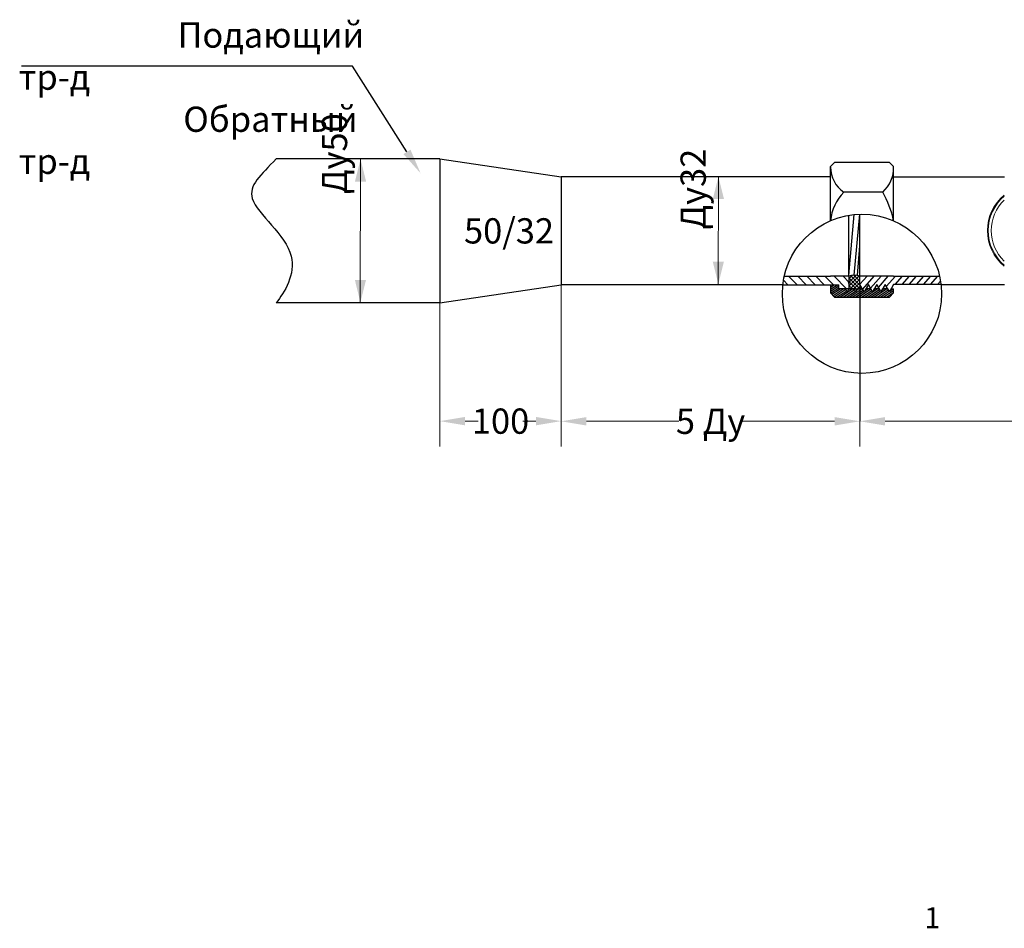
# Model space of a CAD drawing. Units: metres. Extents: x -97835 to 413940, y -20481 to 615.
# Drawn here: x -13706 to -13589, y -3767 to -3659 of the extents above; entities that cross this region are included whole.
import ezdxf
from ezdxf import colors
from ezdxf.entities.mleader import LeaderData, LeaderLine
from ezdxf.math import Vec2, Vec3

# ---------------------------------------------------------------- set-up
doc = ezdxf.new("R2010")
doc.units = ezdxf.units.M
doc.header["$PDMODE"] = 65
doc.layers.add('Построение', color=2, linetype='Continuous')
doc.styles.add('style1', font='isocpeur.ttf', dxfattribs={"oblique": 15, "height": 3})
doc.dimstyles.get("Standard").update_dxf_attribs({"dimtxt": 0.18, "dimasz": 0.18, "dimexe": 0.18, "dimexo": 0.0625, "dimgap": 0.09, "dimtad": 0, "dimtih": 1, "dimtoh": 1, "dimdec": 4, "dimzin": 0, "dimdsep": 46, "dimtxsty": 'Standard', "dimcen": 0.09, "dimadec": 0, "dimazin": 0, "dimtfac": 1, "dimtdec": 4, "dimtofl": 0, "dimtmove": 0, "dimatfit": 3, "dimfxl": 1, "dimtolj": 1, "dimtzin": 0, "dimarcsym": 0})

# ---------------------------------------------------------------- blocks, each defined once
blk = doc.blocks.new('*D2256')
at = {"color": 0, "lineweight": 15, "transparency": 16777216}
for p, q in [((-13641.33, -3690.89), (-13641.33, -3710.04)), ((-13655.74, -3693.03), (-13655.74, -3710.04)), ((-13652.74, -3707.04), (-13651.17, -3707.04)), ((-13644.33, -3707.04), (-13645.89, -3707.04))]:
    blk.add_line(p, q, dxfattribs=at)
at = {"color": 0, "linetype": 'ByBlock', "lineweight": 25, "transparency": 16777216}
for points in [[(-13652.74, -3706.54), (-13652.74, -3707.54), (-13655.74, -3707.04)], [(-13644.33, -3706.54), (-13644.33, -3707.54), (-13641.33, -3707.04)]]:
    blk.add_solid(points, dxfattribs=at)
at = {"layer": 'Defpoints', "color": 0, "linetype": 'ByBlock', "lineweight": 25, "transparency": 16777216}
for p in [(-13641.33, -3690.83), (-13655.74, -3692.97), (-13641.33, -3707.04)]:
    blk.add_point(p, dxfattribs=at)
at = {"color": 0, "linetype": 'ByBlock', "lineweight": 25, "transparency": 16777216, "insert": (-13648.53, -3707.04), "char_height": 3, "attachment_point": 5}
blk.add_mtext('\\A1;{\\fGOST Common|b0|i0|c204|p34;100}', dxfattribs=at)
blk = doc.blocks.new('*D2254')
at = {"color": 0, "lineweight": 15, "transparency": 16777216}
for p, q in [((-13605.86, -3701.43), (-13605.86, -3710.06)), ((-13641.33, -3707.11), (-13641.33, -3710.06)), ((-13638.33, -3707.06), (-13627.34, -3707.06)), ((-13608.86, -3707.06), (-13619.84, -3707.06))]:
    blk.add_line(p, q, dxfattribs=at)
at = {"color": 0, "linetype": 'ByBlock', "lineweight": 25, "transparency": 16777216}
for points in [[(-13638.33, -3706.56), (-13638.33, -3707.56), (-13641.33, -3707.06)], [(-13608.86, -3706.56), (-13608.86, -3707.56), (-13605.86, -3707.06)]]:
    blk.add_solid(points, dxfattribs=at)
at = {"layer": 'Defpoints', "color": 0, "linetype": 'ByBlock', "lineweight": 25, "transparency": 16777216}
for p in [(-13605.86, -3701.36), (-13641.33, -3707.04), (-13605.86, -3707.06)]:
    blk.add_point(p, dxfattribs=at)
at = {"color": 0, "linetype": 'ByBlock', "lineweight": 25, "transparency": 16777216, "insert": (-13623.59, -3707.06), "char_height": 3, "attachment_point": 5}
blk.add_mtext('\\A1;{\\fGOST Common|b0|i0|c204|p34;5 Ду}', dxfattribs=at)
blk = doc.blocks.new('*D2255')
at = {"color": 0, "lineweight": 15, "transparency": 16777216}
for p, q in [((-13544.11, -3692.51), (-13544.11, -3710.06)), ((-13605.86, -3706.99), (-13605.86, -3704.06)), ((-13602.86, -3707.06), (-13577.62, -3707.06)), ((-13547.11, -3707.06), (-13572.34, -3707.06))]:
    blk.add_line(p, q, dxfattribs=at)
at = {"color": 0, "linetype": 'ByBlock', "lineweight": 25, "transparency": 16777216}
for points in [[(-13602.86, -3706.56), (-13602.86, -3707.56), (-13605.86, -3707.06)], [(-13547.11, -3706.56), (-13547.11, -3707.56), (-13544.11, -3707.06)]]:
    blk.add_solid(points, dxfattribs=at)
at = {"layer": 'Defpoints', "color": 0, "linetype": 'ByBlock', "lineweight": 25, "transparency": 16777216}
for p in [(-13544.11, -3692.45), (-13605.86, -3707.06), (-13544.11, -3707.06)]:
    blk.add_point(p, dxfattribs=at)
at = {"color": 0, "linetype": 'ByBlock', "lineweight": 25, "transparency": 16777216, "insert": (-13574.98, -3707.06), "char_height": 3, "attachment_point": 5}
blk.add_mtext('\\A1;{\\fGOST Common|b0|i0|c204|p34;180}', dxfattribs=at)

msp = doc.modelspace()

# ---------------------------------------------------------------- hatches: boundary and pattern name
h = msp.add_hatch()
h.set_pattern_fill('ANSI31', color=256, scale=0.24, angle=90)
h.set_pattern_definition([(135, (-16521.278, -5520.1397), (-0.53881537, -0.53881537), [])])
edge = h.paths.add_edge_path()
edge.add_line((-13607.15566, -3689.8323), (-13609.35308, -3689.8323))
edge.add_line((-13609.35308, -3689.8323), (-13614.83283, -3689.8323))
edge.add_arc((-13605.61157, -3691.9138), 9.45327, 167.2799274, 173.4307267)
edge.add_line((-13615.00277, -3690.8323), (-13609.35308, -3690.8323))
edge.add_line((-13609.35308, -3690.8323), (-13608.35308, -3690.8323))
edge.add_line((-13608.35308, -3690.8323), (-13608.35308, -3691.3323))
edge.add_line((-13608.35308, -3691.3323), (-13608.16227, -3691.3323))
edge.add_line((-13608.16227, -3691.3323), (-13607.16227, -3691.3323))
edge.add_line((-13607.16227, -3691.3323), (-13607.15566, -3689.8323))
h = msp.add_hatch()
h.set_pattern_fill('ANSI37', color=256, scale=0.1, angle=90)
h.set_pattern_definition([(135, (-16534.89668, -5354.7841), (-0.224506403, -0.224506403), []), (225, (-16534.89668, -5354.7841), (0.224506403, -0.224506403), [])])
h.paths.add_polyline_path([(-13605.85566, -3689.8323, 0.228575872), (-13607.15566, -3689.8323), (-13607.15566, -3690.5323, 0.35011875), (-13607.15566, -3690.66086), (-13607.15566, -3691.3323), (-13605.85566, -3691.3323), (-13605.85566, -3690.80127)])
h = msp.add_hatch()
h.set_pattern_fill('ANSI31', color=256, scale=0.2, angle=184)
h.set_pattern_definition([(229, (-16521.278, -5520.1397), (0.47924058, -0.41659748), [])])
h.paths.add_polyline_path([(-13596.39737, -3689.80127), (-13601.85566, -3689.80127), (-13605.85566, -3689.80127), (-13605.85566, -3690.80127), (-13605.35566, -3691.66729), (-13605.16226, -3691.3323), (-13604.85566, -3690.80127), (-13604.35566, -3691.66729), (-13604.16226, -3691.3323), (-13603.85566, -3690.80127), (-13603.35566, -3691.66729), (-13603.16226, -3691.3323), (-13602.85566, -3690.80127), (-13602.35566, -3691.66729), (-13601.85566, -3690.80127), (-13596.224, -3690.80127, 0.026859768)])
h = msp.add_hatch()
h.set_pattern_fill('ANSI31', color=256, scale=0.063, angle=168)
h.set_pattern_definition([(213, (-16521.27803, -5520.1397), (0.108941423, -0.16775508), [])])
h.paths.add_polyline_path([(-13602.35566, -3692.30127), (-13601.85566, -3691.80127), (-13601.85566, -3691.3323), (-13602.16226, -3691.3323), (-13602.35566, -3691.66729), (-13602.54907, -3691.3323), (-13603.16226, -3691.3323), (-13603.35566, -3691.66729), (-13603.54907, -3691.3323), (-13604.16226, -3691.3323), (-13604.35566, -3691.66729), (-13604.54907, -3691.3323), (-13605.16226, -3691.3323), (-13605.35566, -3691.66729), (-13605.54907, -3691.3323), (-13606.16227, -3691.3323), (-13606.35567, -3691.66728), (-13606.54907, -3691.3323), (-13607.16227, -3691.3323), (-13607.35567, -3691.66728), (-13607.54907, -3691.3323), (-13608.16227, -3691.3323), (-13608.35308, -3691.3323), (-13608.35308, -3690.8323), (-13609.35566, -3690.8323), (-13609.35566, -3691.80127), (-13608.85566, -3692.30127)])
at = {"layer": 'Построение'}
for points in [[(-13665.82, -3678.57923), (-13665.15572, -3675.9253), (-13664.49294, -3678.5796), (-13665.15647, -3678.57942)], [(-13623.32004, -3680.65334), (-13622.65577, -3677.99942), (-13621.99299, -3680.65371), (-13622.65651, -3680.65353)], [(-13622.00379, -3688.0856), (-13622.66806, -3690.73952), (-13623.33084, -3688.08522), (-13622.66732, -3688.08541)], [(-13664.50374, -3690.26395), (-13665.16802, -3692.91788), (-13665.8308, -3690.26358), (-13665.16727, -3690.26377)]]:
    msp.add_hatch(color=7, dxfattribs=at).paths.add_polyline_path(points)

# ---------------------------------------------------------------- linework, layer by layer
at = {"color": 7}
for p, q in [((-13655.73735, -3675.86433), (-13675.16328, -3675.86433)), ((-13655.73735, -3675.86433), (-13641.32597, -3678.00261)), ((-13655.73735, -3675.86433), (-13655.73735, -3692.97058)), ((-13609.40942, -3678.00261), (-13641.32597, -3678.00261)), ((-13641.32597, -3678.00261), (-13641.32597, -3690.8323)), ((-13655.73735, -3692.97058), (-13641.32597, -3690.8323)), ((-13615.00277, -3690.8323), (-13641.32597, -3690.8323)), ((-13655.73735, -3692.97058), (-13675.16328, -3692.97058))]:
    msp.add_line(p, q, dxfattribs=at)
at = {"lineweight": 15}
for p, q in [((-13665.16247, -3675.93579), (-13665.19688, -3692.98421)), ((-13622.66252, -3678.05988), (-13622.69693, -3690.80585))]:
    msp.add_line(p, q, dxfattribs=at)
for p, q in [((-13608.85566, -3676.30127), (-13609.35566, -3676.80127)), ((-13609.35093, -3683.23155, 6), (-13609.35093, -3676.80127, 6)), ((-13602.35566, -3676.30127), (-13608.85566, -3676.30127)), ((-13601.85566, -3676.80127), (-13602.35566, -3676.30127)), ((-13601.85566, -3683.23869), (-13601.85566, -3676.80127)), ((-13601.85566, -3678.01129), (-13588.68478, -3678.01129)), ((-13603.15024, -3679.83336, 6), (-13607.7558, -3679.83336, 6)), ((-13607.15566, -3689.75335), (-13606.54907, -3682.50713)), ((-13607.15566, -3689.8323), (-13607.15566, -3682.58749)), ((-13606.54907, -3689.68436), (-13605.85566, -3682.46368)), ((-13605.85566, -3689.80127), (-13605.85566, -3682.46368)), ((-13606.16227, -3689.72367), (-13605.85566, -3686.21911)), ((-13614.83283, -3689.8323), (-13609.35308, -3689.8323)), ((-13607.15566, -3689.8323), (-13609.35308, -3689.8323)), ((-13607.15566, -3689.8323), (-13607.15566, -3690.5323)), ((-13605.85566, -3690.80127), (-13605.85566, -3689.80127)), ((-13601.85566, -3689.80127), (-13605.85566, -3689.80127)), ((-13601.85566, -3689.80127), (-13596.39737, -3689.80127)), ((-13615.00277, -3690.8323), (-13609.35308, -3690.8323)), ((-13609.35566, -3690.8323), (-13609.35566, -3691.80127)), ((-13609.35308, -3690.8323), (-13608.35308, -3690.8323)), ((-13608.35308, -3691.3323), (-13608.35308, -3690.8323)), ((-13607.15566, -3690.5323), (-13607.23227, -3690.59658)), ((-13607.23227, -3690.59658), (-13607.15566, -3690.66086)), ((-13607.15566, -3690.66086), (-13607.15566, -3691.3323)), ((-13605.35566, -3691.66729), (-13605.85566, -3690.80127)), ((-13605.85566, -3690.80127), (-13605.85566, -3707.05662)), ((-13604.85566, -3690.80127), (-13605.35566, -3691.66729)), ((-13604.35566, -3691.66729), (-13604.85566, -3690.80127)), ((-13603.85566, -3690.80127), (-13604.35566, -3691.66729)), ((-13603.35566, -3691.66729), (-13603.85566, -3690.80127)), ((-13602.85566, -3690.80127), (-13603.35566, -3691.66729)), ((-13602.35566, -3691.66729), (-13602.85566, -3690.80127)), ((-13601.85566, -3690.80127), (-13602.35566, -3691.66729)), ((-13596.224, -3690.80127), (-13601.85566, -3690.80127)), ((-13596.224, -3690.80127), (-13588.68478, -3690.80127)), ((-13608.85566, -3692.30127), (-13609.35566, -3691.80127)), ((-13608.85566, -3692.30127), (-13602.35566, -3692.30127)), ((-13607.16227, -3691.3323), (-13608.35308, -3691.3323)), ((-13608.16227, -3691.3323), (-13608.35308, -3691.3323)), ((-13607.54907, -3691.3323), (-13608.16227, -3691.3323)), ((-13607.35567, -3691.66728), (-13607.54907, -3691.3323)), ((-13607.16227, -3691.3323), (-13607.35567, -3691.66728)), ((-13606.54907, -3691.3323), (-13607.16227, -3691.3323)), ((-13607.15566, -3691.3323), (-13605.85566, -3691.3323)), ((-13606.35567, -3691.66728), (-13606.54907, -3691.3323)), ((-13606.16227, -3691.3323), (-13606.35567, -3691.66728)), ((-13605.54907, -3691.3323), (-13606.16227, -3691.3323)), ((-13605.35566, -3691.66729), (-13605.54906, -3691.33231)), ((-13605.16226, -3691.3323), (-13605.35566, -3691.66729)), ((-13604.54907, -3691.3323), (-13605.16226, -3691.3323)), ((-13604.35566, -3691.66729), (-13604.54907, -3691.3323)), ((-13604.16226, -3691.3323), (-13604.35566, -3691.66729)), ((-13603.54907, -3691.3323), (-13604.16226, -3691.3323)), ((-13603.35566, -3691.66729), (-13603.54907, -3691.3323)), ((-13603.16226, -3691.3323), (-13603.35566, -3691.66729)), ((-13602.54907, -3691.3323), (-13603.16226, -3691.3323)), ((-13602.35566, -3691.66729), (-13602.54907, -3691.3323)), ((-13602.35566, -3692.30127), (-13601.85566, -3691.80127)), ((-13602.16226, -3691.3323), (-13601.85566, -3691.3323)), ((-13601.85566, -3691.80127), (-13601.85566, -3691.3323))]:
    msp.add_line(p, q)
msp.add_circle((-13605.61157, -3691.9138), 9.45327)
for centre, radius, start, end in [((-13605.77681, -3676.85736, 6), 3.57393, 180.0863763, 236.3766691), ((-13605.72577, -3676.93714, 6), 3.87575, 311.6458341, 1.0998472), ((-13603.86389, -3683.73372, 6), 5.50997, 134.937858, 174.7709203), ((-13613.73066, -3685.80437, -6), 12.149, 12.1917532, 29.4380163), ((-13606.50566, -3691.17986), 1.49613, 64.249513, 115.750487), ((-13607.07512, -3690.59658), 0.10305, 141.4077853, 218.5922147)]:
    msp.add_arc(centre, radius, start, end)
at = {"color": 7, "linetype": 'Continuous', "lineweight": 15}
for radius, start, end in [(5.50252, 129.8295535, 230.1704465), (5.40356, 130.7103553, 229.2896447), (5.04968, 134.2622706, 225.7377294)]:
    msp.add_arc((-13585.21105, -3684.40628, 6), radius, start, end, dxfattribs=at)
msp.add_open_spline([(-13675.16328, -3675.86433), (-13677.00562, -3677.83516), (-13680.27126, -3680.461), (-13671.20449, -3686.87749), (-13674.21669, -3691.79834), (-13675.16328, -3692.97058)], degree=3, knots=[0, 0, 0, 0, 19.879924336, 43.552436154, 63.289192108, 63.289192108, 63.289192108, 63.289192108])

# ---------------------------------------------------------------- texts
at = {"linetype": 'ByBlock', "char_height": 3, "attachment_point": 1}
for s, width, insert in [('\\pi6.28872;{\\fGOST Common|b0|i0|c204|p34;Подающий тр-д\\P\\pi6.51372;Обратный тр-д\\H1.33333x; }', 40.7547214, (-13705.74894, -3659.67317)), ('{\\fGOST Common|b0|i0|c204|p34;50/32}', 12.2266183, (-13652.87022, -3682.93778))]:
    msp.add_mtext_dynamic_manual_height_columns(s, width=width, gutter_width=1, heights=[0], dxfattribs=dict(at, insert=insert))
at = {"linetype": 'ByBlock', "char_height": 3, "attachment_point": 1, "rotation": 90}
for s, width, insert in [('\\pi4.27005;{\\fGOST Common|b0|i0|c204|p34;Ду50}', 16.940105, (-13669.74873, -3692.8702)), ('\\pi2.18326;{\\fGOST Common|b0|i0|c204|p34;Ду32}', 12.7665227, (-13627.15575, -3690.81588))]:
    msp.add_mtext_dynamic_manual_height_columns(s, width=width, gutter_width=1, heights=[0], dxfattribs=dict(at, insert=insert))
at = {"color": 7, "insert": (-13598.20437, -3767.28998, 0.57365), "char_height": 2.5, "attachment_point": 7, "style": 'style1'}
msp.add_mtext_dynamic_manual_height_columns('1', width=31.1104641, gutter_width=12.5, heights=[0], dxfattribs=at)

# ---------------------------------------------------------------- dimensions: what is measured, and where the dimension line sits
at = {"linetype": 'ByBlock', "lineweight": 25}
for base, p1, p2, text, picture, middle in [((-13641.32597, -3707.04296), (-13655.73735, -3692.97058), (-13641.32597, -3690.8323), '{\\fGOST Common|b0|i0|c204|p34;100}', '*D2256', (-13648.53166, -3707.04296)), ((-13544.11414, -3707.05662), (-13605.85566, -3707.05662), (-13544.11414, -3692.44982), '{\\fGOST Common|b0|i0|c204|p34;180}', '*D2255', (-13574.9849, -3707.05662)), ((-13605.85566, -3707.05662), (-13641.32597, -3707.04296), (-13605.85566, -3701.36391), '{\\fGOST Common|b0|i0|c204|p34;5 Ду}', '*D2254', (-13623.59081, -3707.05662))]:
    dim = msp.add_linear_dim(base=base, p1=p1, p2=p2, text=text, dimstyle='Standard', override={"dimtxt": 3, "dimasz": 3, "dimexe": 3, "dimlwd": 15, "dimlwe": 15}, dxfattribs=at)
    dim.commit()
    dim.dimension.update_dxf_attribs({"geometry": picture, "text_midpoint": middle})

# ---------------------------------------------------------------- leaders
at = {"linetype": 'ByBlock', "lineweight": 15}
ml = msp.add_multileader_mtext('Standard', dxfattribs=at)
ml.set_content('', color=256)
ml.set_leader_properties()
ml.build(insert=Vec2(0, 0))
ml.multileader.update_dxf_attribs({"text_right_attachment_type": 6, "dogleg_length": 0.36, "arrow_head_size": 3})
ctx = ml.context
ctx.base_point, ctx.char_height, ctx.arrow_head_size, ctx.landing_gap_size, ctx.plane_origin = Vec3(-13705.70372, -3664.73909), 0.2977, 3, 0.14885, Vec3(-13686.47778, -3677.87055)
ctx.right_attachment, ctx.text_align_type = 6, 2
notes = []
notes.append((ctx, [(0, (1, 1, 0), (-13666.10916, -3664.88794), (-1, 0), 39.29685, [(0, [(-13658.03096, -3677.58839)], 0, [])])]))
ctx.mtext.insert, ctx.mtext.text_direction, ctx.mtext.alignment, ctx.mtext.flow_direction, ctx.mtext.extrusion = Vec3(-13705.55487, -3664.59024), Vec3(-1, 0), 3, 5, Vec3(0, 0, -1)
for ctx, leaders in notes:
    for number, flags, end, landing, length, lines in leaders:
        leader = LeaderData()
        leader.index, (leader.has_last_leader_line, leader.has_dogleg_vector, leader.attachment_direction) = number, flags
        leader.last_leader_point, leader.dogleg_vector, leader.dogleg_length = Vec3(end), Vec3(landing), length
        for number, points, colour, breaks in lines:
            line = LeaderLine()
            line.index, line.vertices, line.color, line.breaks = number, Vec3.list(points), colors.encode_raw_color(colour), breaks
            leader.lines.append(line)
        ctx.leaders.append(leader)

doc.saveas('drawing.dxf')
